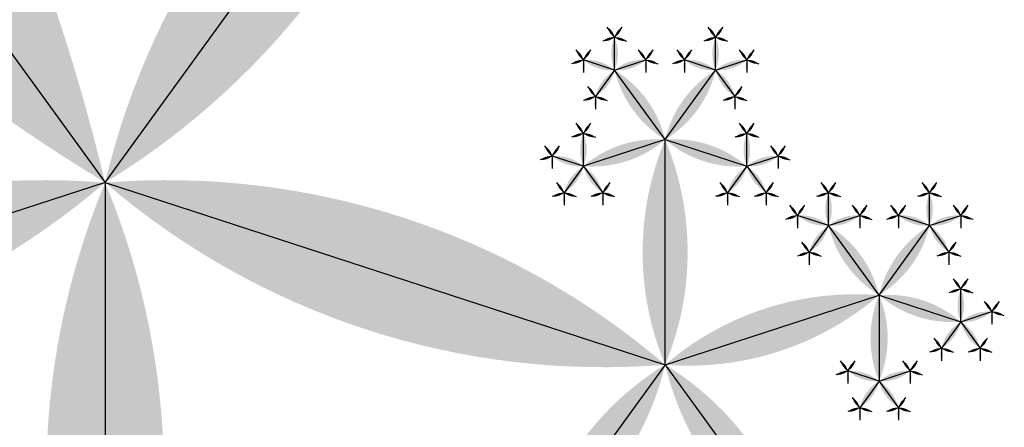
# Model space of a CAD drawing. Units: inches. Extents: x -1.64 to 1.64, y -1.58 to 1.53.
# Drawn here: x -0.15 to -0.05, y -1.07 to -1.03 of the extents above; entities that cross this region are included whole.
import ezdxf

# ---------------------------------------------------------------- set-up
doc = ezdxf.new("R2010")
doc.units = ezdxf.units.IN
doc.header["$MEASUREMENT"] = 0
doc.layers.add('layer1', color=7, linetype='Continuous')

# ---------------------------------------------------------------- blocks, each defined once
blk = doc.blocks.new('lune_4')
h = blk.add_hatch(color=256)
edge = h.paths.add_edge_path()
edge.add_arc((-1.2, 0.5), 1.3, 337.38014, 382.61986)
edge.add_arc((1.2, 0.5), 1.3, 157.38014, 202.61986)
blk = doc.blocks.new('pent_tree_lune')
at = {"color": 0}
for p, q in [((-0.502029, 0.927051), (-0.534785, 0.972136)), ((-0.502029, 0.927051), (-0.469272, 0.972136)), ((-0.555029, 0.90983), (-0.555029, 0.931116)), ((-0.502029, 0.927051), (-0.555029, 0.90983)), ((-0.363271, 0.881966), (-0.502029, 0.927051)), ((-0.502029, 0.927051), (-0.502029, 0.871323)), ((-0.555029, 0.90983), (-0.575274, 0.916408)), ((-0.555029, 0.90983), (-0.567541, 0.892609)), ((-0.555029, 0.90983), (-0.542517, 0.892609)), ((-0.57232, 0.899187), (-0.57232, 0.902293)), ((-0.537738, 0.899187), (-0.537738, 0.902293)), ((-0.57232, 0.899187), (-0.575274, 0.900147)), ((-0.57232, 0.899187), (-0.569366, 0.900147)), ((-0.537738, 0.899187), (-0.540692, 0.900147)), ((-0.537738, 0.899187), (-0.534785, 0.900147)), ((-0.57232, 0.899187), (-0.574145, 0.896674)), ((-0.567541, 0.892609), (-0.57232, 0.899187)), ((-0.542517, 0.892609), (-0.537738, 0.899187)), ((-0.537738, 0.899187), (-0.535913, 0.896674)), ((-0.575274, 0.890097), (-0.575274, 0.893202)), ((-0.559808, 0.890097), (-0.559808, 0.893202)), ((-0.55025, 0.890097), (-0.55025, 0.893202)), ((-0.534785, 0.890097), (-0.534785, 0.893202)), ((-0.567541, 0.892609), (-0.575274, 0.890097)), ((-0.567541, 0.892609), (-0.567541, 0.884479)), ((-0.567541, 0.892609), (-0.559808, 0.890097)), ((-0.542517, 0.892609), (-0.55025, 0.890097)), ((-0.542517, 0.892609), (-0.542517, 0.884479)), ((-0.542517, 0.892609), (-0.534785, 0.890097)), ((-0.575274, 0.890097), (-0.578227, 0.891056)), ((-0.559808, 0.890097), (-0.556855, 0.891056)), ((-0.55025, 0.890097), (-0.553204, 0.891056)), ((-0.534785, 0.890097), (-0.531831, 0.891056)), ((-0.575274, 0.890097), (-0.577099, 0.887584)), ((-0.575274, 0.890097), (-0.573448, 0.887584)), ((-0.559808, 0.890097), (-0.561634, 0.887584)), ((-0.559808, 0.890097), (-0.557983, 0.887584)), ((-0.55025, 0.890097), (-0.552075, 0.887584)), ((-0.55025, 0.890097), (-0.548425, 0.887584)), ((-0.534785, 0.890097), (-0.53661, 0.887584)), ((-0.534785, 0.890097), (-0.532959, 0.887584)), ((-0.567541, 0.884479), (-0.570494, 0.885438)), ((-0.567541, 0.884479), (-0.564587, 0.885438)), ((-0.542517, 0.884479), (-0.545471, 0.885438)), ((-0.542517, 0.884479), (-0.539564, 0.885438)), ((-0.567541, 0.884479), (-0.569366, 0.881966)), ((-0.567541, 0.884479), (-0.565715, 0.881966)), ((-0.542517, 0.884479), (-0.544343, 0.881966)), ((-0.542517, 0.884479), (-0.540692, 0.881966))]:
    blk.add_line(p, q, dxfattribs=at)
at = {"layer": 'layer1', "color": 0}
for p, q in [((-0.57232, 0.902293), (-0.573017, 0.903252)), ((-0.57232, 0.902293), (-0.571623, 0.903252)), ((-0.537738, 0.902293), (-0.538436, 0.903252)), ((-0.537738, 0.902293), (-0.537041, 0.903252)), ((-0.57232, 0.902293), (-0.573448, 0.901926)), ((-0.57232, 0.902293), (-0.571192, 0.901926)), ((-0.537738, 0.902293), (-0.538866, 0.901926)), ((-0.537738, 0.902293), (-0.53661, 0.901926)), ((-0.575274, 0.900147), (-0.575971, 0.901106)), ((-0.575274, 0.900147), (-0.574576, 0.901106)), ((-0.569366, 0.900147), (-0.570064, 0.901106)), ((-0.569366, 0.900147), (-0.568669, 0.901106)), ((-0.540692, 0.900147), (-0.541389, 0.901106)), ((-0.540692, 0.900147), (-0.539995, 0.901106)), ((-0.534785, 0.900147), (-0.535482, 0.901106)), ((-0.534785, 0.900147), (-0.534087, 0.901106)), ((-0.575274, 0.900147), (-0.576402, 0.89978)), ((-0.575274, 0.900147), (-0.575274, 0.89896)), ((-0.569366, 0.900147), (-0.568238, 0.89978)), ((-0.569366, 0.900147), (-0.569366, 0.89896)), ((-0.540692, 0.900147), (-0.54182, 0.89978)), ((-0.540692, 0.900147), (-0.540692, 0.89896)), ((-0.534785, 0.900147), (-0.533657, 0.89978)), ((-0.534785, 0.900147), (-0.534785, 0.89896)), ((-0.574145, 0.896674), (-0.574843, 0.897634)), ((-0.535913, 0.896674), (-0.535216, 0.897634)), ((-0.574145, 0.896674), (-0.575274, 0.896308)), ((-0.574145, 0.896674), (-0.574145, 0.895488)), ((-0.574145, 0.896674), (-0.573017, 0.896308)), ((-0.535913, 0.896674), (-0.537041, 0.896308)), ((-0.535913, 0.896674), (-0.535913, 0.895488)), ((-0.535913, 0.896674), (-0.534785, 0.896308)), ((-0.575274, 0.893202), (-0.575971, 0.894162)), ((-0.575274, 0.893202), (-0.574576, 0.894162)), ((-0.559808, 0.893202), (-0.560505, 0.894162)), ((-0.559808, 0.893202), (-0.559111, 0.894162)), ((-0.55025, 0.893202), (-0.550947, 0.894162)), ((-0.55025, 0.893202), (-0.549553, 0.894162)), ((-0.534785, 0.893202), (-0.535482, 0.894162)), ((-0.534785, 0.893202), (-0.534087, 0.894162)), ((-0.575274, 0.893202), (-0.576402, 0.892836)), ((-0.575274, 0.893202), (-0.574145, 0.892836)), ((-0.559808, 0.893202), (-0.560936, 0.892836)), ((-0.559808, 0.893202), (-0.55868, 0.892836)), ((-0.55025, 0.893202), (-0.551378, 0.892836)), ((-0.55025, 0.893202), (-0.549122, 0.892836)), ((-0.534785, 0.893202), (-0.535913, 0.892836)), ((-0.534785, 0.893202), (-0.533657, 0.892836)), ((-0.578227, 0.891056), (-0.578924, 0.892016)), ((-0.578227, 0.891056), (-0.57753, 0.892016)), ((-0.556855, 0.891056), (-0.557552, 0.892016)), ((-0.556855, 0.891056), (-0.556157, 0.892016)), ((-0.553204, 0.891056), (-0.553901, 0.892016)), ((-0.553204, 0.891056), (-0.552506, 0.892016)), ((-0.531831, 0.891056), (-0.532528, 0.892016)), ((-0.531831, 0.891056), (-0.531134, 0.892016)), ((-0.578227, 0.891056), (-0.579355, 0.89069)), ((-0.578227, 0.891056), (-0.578227, 0.88987)), ((-0.556855, 0.891056), (-0.555726, 0.89069)), ((-0.556855, 0.891056), (-0.556855, 0.88987)), ((-0.553204, 0.891056), (-0.554332, 0.89069)), ((-0.553204, 0.891056), (-0.553204, 0.88987)), ((-0.531831, 0.891056), (-0.530703, 0.89069)), ((-0.531831, 0.891056), (-0.531831, 0.88987)), ((-0.577099, 0.887584), (-0.577796, 0.888544)), ((-0.573448, 0.887584), (-0.572751, 0.888544)), ((-0.561634, 0.887584), (-0.562331, 0.888544)), ((-0.557983, 0.887584), (-0.557285, 0.888544)), ((-0.552075, 0.887584), (-0.552773, 0.888544)), ((-0.548425, 0.887584), (-0.547727, 0.888544)), ((-0.53661, 0.887584), (-0.537307, 0.888544)), ((-0.532959, 0.887584), (-0.532262, 0.888544)), ((-0.577099, 0.887584), (-0.578227, 0.887218)), ((-0.577099, 0.887584), (-0.577099, 0.886398)), ((-0.577099, 0.887584), (-0.575971, 0.887218)), ((-0.573448, 0.887584), (-0.574576, 0.887218)), ((-0.573448, 0.887584), (-0.573448, 0.886398)), ((-0.573448, 0.887584), (-0.57232, 0.887218)), ((-0.561634, 0.887584), (-0.562762, 0.887218)), ((-0.561634, 0.887584), (-0.561634, 0.886398)), ((-0.561634, 0.887584), (-0.560505, 0.887218)), ((-0.557983, 0.887584), (-0.559111, 0.887218)), ((-0.557983, 0.887584), (-0.557983, 0.886398)), ((-0.557983, 0.887584), (-0.556855, 0.887218)), ((-0.552075, 0.887584), (-0.553204, 0.887218)), ((-0.552075, 0.887584), (-0.552075, 0.886398)), ((-0.552075, 0.887584), (-0.550947, 0.887218)), ((-0.548425, 0.887584), (-0.549553, 0.887218)), ((-0.548425, 0.887584), (-0.548425, 0.886398)), ((-0.548425, 0.887584), (-0.547296, 0.887218)), ((-0.53661, 0.887584), (-0.537738, 0.887218)), ((-0.53661, 0.887584), (-0.53661, 0.886398)), ((-0.53661, 0.887584), (-0.535482, 0.887218)), ((-0.532959, 0.887584), (-0.534087, 0.887218)), ((-0.532959, 0.887584), (-0.532959, 0.886398)), ((-0.532959, 0.887584), (-0.531831, 0.887218)), ((-0.570494, 0.885438), (-0.571192, 0.886398)), ((-0.570494, 0.885438), (-0.569797, 0.886398)), ((-0.564587, 0.885438), (-0.565284, 0.886398)), ((-0.564587, 0.885438), (-0.56389, 0.886398)), ((-0.545471, 0.885438), (-0.546168, 0.886398)), ((-0.545471, 0.885438), (-0.544774, 0.886398)), ((-0.539564, 0.885438), (-0.540261, 0.886398)), ((-0.539564, 0.885438), (-0.538866, 0.886398)), ((-0.570494, 0.885438), (-0.571623, 0.885072)), ((-0.570494, 0.885438), (-0.570494, 0.884252)), ((-0.564587, 0.885438), (-0.563459, 0.885072)), ((-0.564587, 0.885438), (-0.564587, 0.884252)), ((-0.545471, 0.885438), (-0.546599, 0.885072)), ((-0.545471, 0.885438), (-0.545471, 0.884252)), ((-0.539564, 0.885438), (-0.538436, 0.885072)), ((-0.539564, 0.885438), (-0.539564, 0.884252)), ((-0.569366, 0.881966), (-0.570064, 0.882926)), ((-0.565715, 0.881966), (-0.565018, 0.882926)), ((-0.544343, 0.881966), (-0.54504, 0.882926)), ((-0.540692, 0.881966), (-0.539995, 0.882926)), ((-0.569366, 0.881966), (-0.570494, 0.881599)), ((-0.569366, 0.881966), (-0.569366, 0.88078)), ((-0.569366, 0.881966), (-0.568238, 0.881599)), ((-0.565715, 0.881966), (-0.566844, 0.881599)), ((-0.565715, 0.881966), (-0.565715, 0.88078)), ((-0.565715, 0.881966), (-0.564587, 0.881599)), ((-0.544343, 0.881966), (-0.545471, 0.881599)), ((-0.544343, 0.881966), (-0.544343, 0.88078)), ((-0.544343, 0.881966), (-0.543215, 0.881599)), ((-0.540692, 0.881966), (-0.54182, 0.881599)), ((-0.540692, 0.881966), (-0.540692, 0.88078)), ((-0.540692, 0.881966), (-0.539564, 0.881599))]:
    blk.add_line(p, q, dxfattribs=at)
for p, xscale, yscale, zscale, rotation in [((-0.502029, 0.927051), 0.055728090000841, 0.05572809000084099, 0.05572809000084099, 35.99999999999997), ((-0.502029, 0.927051), 0.05572809000084099, 0.05572809000084099, 0.05572809000084099, 323.9999999999999), ((-0.363271, 0.881966), 0.145898033750316, 0.145898033750316, 0.145898033750316, 72), ((-0.502029, 0.927051), 0.05572809000084099, 0.05572809000084099, 0.05572809000084099, 107.9999999999999), ((-0.555029, 0.90983), 0.021286236252208, 0.021286236252208, 0.021286236252208, 359.9999999999997), ((-0.502029, 0.927051), 0.05572809000084099, 0.05572809000084099, 0.05572809000084099, 180), ((-0.555029, 0.90983), 0.021286236252208, 0.021286236252208, 0.021286236252208, 71.99999999999984), ((-0.555029, 0.90983), 0.02128623625220799, 0.021286236252208, 0.021286236252208, 143.9999999999997), ((-0.555029, 0.90983), 0.021286236252208, 0.021286236252208, 0.021286236252208, 215.9999999999998), ((-0.57232, 0.902293), 0.001186241289642, 0.001186241289642, 0.001186241289642, 35.99999999999826), ((-0.57232, 0.902293), 0.001186241289642, 0.001186241289642, 0.001186241289642, 324.0000000000017), ((-0.537738, 0.902293), 0.001186241289642, 0.001186241289642, 0.001186241289642, 35.99999999999826), ((-0.537738, 0.902293), 0.001186241289642, 0.001186241289642, 0.001186241289642, 324.0000000000017), ((-0.57232, 0.902293), 0.001186241289642, 0.001186241289642, 0.001186241289642, 108.0000000000026), ((-0.57232, 0.902293), 0.001186241289642, 0.001186241289642, 0.001186241289642, 251.9999999999974), ((-0.537738, 0.902293), 0.001186241289642, 0.001186241289642, 0.001186241289642, 108.0000000000026), ((-0.537738, 0.902293), 0.001186241289642, 0.001186241289642, 0.001186241289642, 251.9999999999974), ((-0.575274, 0.900147), 0.001186241289642, 0.001186241289642, 0.001186241289642, 35.99999999999826), ((-0.575274, 0.900147), 0.001186241289642, 0.001186241289642, 0.001186241289642, 323.9999999999974), ((-0.569366, 0.900147), 0.001186241289642, 0.001186241289642, 0.001186241289642, 36.0000000000026), ((-0.569366, 0.900147), 0.001186241289642, 0.001186241289642, 0.001186241289642, 324.0000000000017), ((-0.540692, 0.900147), 0.001186241289642, 0.001186241289642, 0.001186241289642, 35.99999999999826), ((-0.540692, 0.900147), 0.001186241289642, 0.001186241289642, 0.001186241289642, 323.9999999999974), ((-0.534785, 0.900147), 0.001186241289642, 0.001186241289642, 0.001186241289642, 36.0000000000026), ((-0.534785, 0.900147), 0.001186241289642, 0.001186241289642, 0.001186241289642, 324.0000000000017), ((-0.575274, 0.900147), 0.001186241289642, 0.001186241289642, 0.001186241289642, 108.0000000000009), ((-0.575274, 0.900147), 0.001186241289642, 0.001186241289642, 0.001186241289642, 180), ((-0.57232, 0.899187), 0.003105620015142, 0.003105620015142, 0.003105620015142, 71.99999999999994), ((-0.57232, 0.899187), 0.003105620015142, 0.003105620015142, 0.003105620015142, 288.0000000000001), ((-0.569366, 0.900147), 0.001186241289642, 0.001186241289642, 0.001186241289642, 180), ((-0.569366, 0.900147), 0.001186241289642, 0.001186241289642, 0.001186241289642, 251.999999999999), ((-0.540692, 0.900147), 0.001186241289642, 0.001186241289642, 0.001186241289642, 108.0000000000009), ((-0.540692, 0.900147), 0.001186241289642, 0.001186241289642, 0.001186241289642, 180), ((-0.537738, 0.899187), 0.003105620015142, 0.003105620015142, 0.003105620015142, 71.99999999999994), ((-0.537738, 0.899187), 0.003105620015142, 0.003105620015142, 0.003105620015142, 288.0000000000001), ((-0.534785, 0.900147), 0.001186241289642, 0.001186241289642, 0.001186241289642, 180), ((-0.534785, 0.900147), 0.001186241289642, 0.001186241289642, 0.001186241289642, 251.999999999999), ((-0.57232, 0.899187), 0.003105620015142, 0.003105620015142, 0.003105620015142, 144.0000000000001), ((-0.567541, 0.892609), 0.008130618755783001, 0.008130618755783001, 0.008130618755783001, 36.00000000000008), ((-0.542517, 0.892609), 0.008130618755783001, 0.008130618755783001, 0.008130618755783001, 323.9999999999993), ((-0.537738, 0.899187), 0.003105620015142, 0.003105620015142, 0.003105620015142, 215.9999999999998), ((-0.574145, 0.896674), 0.001186241289642, 0.001186241289642, 0.001186241289642, 36.0000000000026), ((-0.535913, 0.896674), 0.001186241289642, 0.001186241289642, 0.001186241289642, 323.9999999999974), ((-0.574145, 0.896674), 0.001186241289642, 0.001186241289642, 0.001186241289642, 108.0000000000009), ((-0.574145, 0.896674), 0.001186241289642, 0.001186241289642, 0.001186241289642, 180), ((-0.574145, 0.896674), 0.001186241289642, 0.001186241289642, 0.001186241289642, 252.0000000000042), ((-0.535913, 0.896674), 0.001186241289642, 0.001186241289642, 0.001186241289642, 107.9999999999958), ((-0.535913, 0.896674), 0.001186241289642, 0.001186241289642, 0.001186241289642, 180), ((-0.535913, 0.896674), 0.001186241289642, 0.001186241289642, 0.001186241289642, 251.999999999999), ((-0.575274, 0.893202), 0.001186241289642, 0.001186241289642, 0.001186241289642, 35.99999999999826), ((-0.575274, 0.893202), 0.001186241289642, 0.001186241289642, 0.001186241289642, 324.0000000000017), ((-0.559808, 0.893202), 0.001186241289642, 0.001186241289642, 0.001186241289642, 35.99999999999826), ((-0.559808, 0.893202), 0.001186241289642, 0.001186241289642, 0.001186241289642, 324.0000000000017), ((-0.55025, 0.893202), 0.001186241289642, 0.001186241289642, 0.001186241289642, 35.99999999999826), ((-0.55025, 0.893202), 0.001186241289642, 0.001186241289642, 0.001186241289642, 324.0000000000017), ((-0.534785, 0.893202), 0.001186241289642, 0.001186241289642, 0.001186241289642, 35.99999999999826), ((-0.534785, 0.893202), 0.001186241289642, 0.001186241289642, 0.001186241289642, 324.0000000000017), ((-0.575274, 0.893202), 0.001186241289642, 0.001186241289642, 0.001186241289642, 108.0000000000026), ((-0.567541, 0.892609), 0.008130618755783001, 0.008130618755783001, 0.008130618755783001, 107.9999999999999), ((-0.575274, 0.893202), 0.001186241289642, 0.001186241289642, 0.001186241289642, 251.9999999999974), ((-0.567541, 0.892609), 0.008130618755783001, 0.008130618755783001, 0.008130618755783001, 252), ((-0.559808, 0.893202), 0.001186241289642, 0.001186241289642, 0.001186241289642, 108.0000000000026), ((-0.559808, 0.893202), 0.001186241289642, 0.001186241289642, 0.001186241289642, 251.9999999999974), ((-0.55025, 0.893202), 0.001186241289642, 0.001186241289642, 0.001186241289642, 108.0000000000026), ((-0.542517, 0.892609), 0.008130618755783001, 0.008130618755783001, 0.008130618755783001, 107.9999999999997), ((-0.55025, 0.893202), 0.001186241289642, 0.001186241289642, 0.001186241289642, 251.9999999999974), ((-0.542517, 0.892609), 0.008130618755783001, 0.008130618755783001, 0.008130618755783001, 251.9999999999992), ((-0.534785, 0.893202), 0.001186241289642, 0.001186241289642, 0.001186241289642, 108.0000000000026), ((-0.534785, 0.893202), 0.001186241289642, 0.001186241289642, 0.001186241289642, 251.9999999999974), ((-0.578227, 0.891056), 0.001186241289642, 0.001186241289642, 0.001186241289642, 35.99999999999826), ((-0.578227, 0.891056), 0.001186241289642, 0.001186241289642, 0.001186241289642, 323.9999999999974), ((-0.567541, 0.892609), 0.008130618755783001, 0.008130618755783001, 0.008130618755783001, 180), ((-0.556855, 0.891056), 0.001186241289642, 0.001186241289642, 0.001186241289642, 36.0000000000026), ((-0.556855, 0.891056), 0.001186241289642, 0.001186241289642, 0.001186241289642, 324.0000000000017), ((-0.553204, 0.891056), 0.001186241289642, 0.001186241289642, 0.001186241289642, 35.99999999999826), ((-0.553204, 0.891056), 0.001186241289642, 0.001186241289642, 0.001186241289642, 323.9999999999974), ((-0.542517, 0.892609), 0.008130618755783001, 0.008130618755783001, 0.008130618755783001, 180), ((-0.531831, 0.891056), 0.001186241289642, 0.001186241289642, 0.001186241289642, 36.0000000000026), ((-0.531831, 0.891056), 0.001186241289642, 0.001186241289642, 0.001186241289642, 324.0000000000017), ((-0.578227, 0.891056), 0.001186241289642, 0.001186241289642, 0.001186241289642, 108.0000000000009), ((-0.578227, 0.891056), 0.001186241289642, 0.001186241289642, 0.001186241289642, 180), ((-0.575274, 0.890097), 0.003105620015142, 0.003105620015142, 0.003105620015142, 71.99999999999994), ((-0.559808, 0.890097), 0.003105620015142, 0.003105620015142, 0.003105620015142, 288.0000000000001), ((-0.556855, 0.891056), 0.001186241289642, 0.001186241289642, 0.001186241289642, 180), ((-0.556855, 0.891056), 0.001186241289642, 0.001186241289642, 0.001186241289642, 251.999999999999), ((-0.553204, 0.891056), 0.001186241289642, 0.001186241289642, 0.001186241289642, 108.0000000000009), ((-0.553204, 0.891056), 0.001186241289642, 0.001186241289642, 0.001186241289642, 180), ((-0.55025, 0.890097), 0.003105620015142, 0.003105620015142, 0.003105620015142, 71.99999999999994), ((-0.534785, 0.890097), 0.003105620015142, 0.003105620015142, 0.003105620015142, 288.0000000000001), ((-0.531831, 0.891056), 0.001186241289642, 0.001186241289642, 0.001186241289642, 180), ((-0.531831, 0.891056), 0.001186241289642, 0.001186241289642, 0.001186241289642, 251.999999999999), ((-0.575274, 0.890097), 0.003105620015142, 0.003105620015142, 0.003105620015142, 144.0000000000001), ((-0.575274, 0.890097), 0.003105620015142, 0.003105620015142, 0.003105620015142, 215.9999999999998), ((-0.559808, 0.890097), 0.003105620015142, 0.003105620015142, 0.003105620015142, 144.0000000000001), ((-0.559808, 0.890097), 0.003105620015142, 0.003105620015142, 0.003105620015142, 215.9999999999998), ((-0.55025, 0.890097), 0.003105620015142, 0.003105620015142, 0.003105620015142, 144.0000000000001), ((-0.55025, 0.890097), 0.003105620015142, 0.003105620015142, 0.003105620015142, 215.9999999999998), ((-0.534785, 0.890097), 0.003105620015142, 0.003105620015142, 0.003105620015142, 144.0000000000001), ((-0.534785, 0.890097), 0.003105620015142, 0.003105620015142, 0.003105620015142, 215.9999999999998), ((-0.577099, 0.887584), 0.001186241289642, 0.001186241289642, 0.001186241289642, 36.0000000000026), ((-0.573448, 0.887584), 0.001186241289642, 0.001186241289642, 0.001186241289642, 323.9999999999974), ((-0.561634, 0.887584), 0.001186241289642, 0.001186241289642, 0.001186241289642, 36.0000000000026), ((-0.557983, 0.887584), 0.001186241289642, 0.001186241289642, 0.001186241289642, 323.9999999999974), ((-0.552075, 0.887584), 0.001186241289642, 0.001186241289642, 0.001186241289642, 36.0000000000026), ((-0.548425, 0.887584), 0.001186241289642, 0.001186241289642, 0.001186241289642, 323.9999999999974), ((-0.53661, 0.887584), 0.001186241289642, 0.001186241289642, 0.001186241289642, 36.0000000000026), ((-0.532959, 0.887584), 0.001186241289642, 0.001186241289642, 0.001186241289642, 323.9999999999974), ((-0.577099, 0.887584), 0.001186241289642, 0.001186241289642, 0.001186241289642, 108.0000000000009), ((-0.577099, 0.887584), 0.001186241289642, 0.001186241289642, 0.001186241289642, 180), ((-0.577099, 0.887584), 0.001186241289642, 0.001186241289642, 0.001186241289642, 252.0000000000042), ((-0.573448, 0.887584), 0.001186241289642, 0.001186241289642, 0.001186241289642, 107.9999999999958), ((-0.573448, 0.887584), 0.001186241289642, 0.001186241289642, 0.001186241289642, 180), ((-0.573448, 0.887584), 0.001186241289642, 0.001186241289642, 0.001186241289642, 251.999999999999), ((-0.561634, 0.887584), 0.001186241289642, 0.001186241289642, 0.001186241289642, 108.0000000000009), ((-0.561634, 0.887584), 0.001186241289642, 0.001186241289642, 0.001186241289642, 180), ((-0.561634, 0.887584), 0.001186241289642, 0.001186241289642, 0.001186241289642, 252.0000000000042), ((-0.557983, 0.887584), 0.001186241289642, 0.001186241289642, 0.001186241289642, 107.9999999999958), ((-0.557983, 0.887584), 0.001186241289642, 0.001186241289642, 0.001186241289642, 180), ((-0.557983, 0.887584), 0.001186241289642, 0.001186241289642, 0.001186241289642, 251.999999999999), ((-0.552075, 0.887584), 0.001186241289642, 0.001186241289642, 0.001186241289642, 108.0000000000009), ((-0.552075, 0.887584), 0.001186241289642, 0.001186241289642, 0.001186241289642, 180), ((-0.552075, 0.887584), 0.001186241289642, 0.001186241289642, 0.001186241289642, 252.0000000000042), ((-0.548425, 0.887584), 0.001186241289642, 0.001186241289642, 0.001186241289642, 107.9999999999958), ((-0.548425, 0.887584), 0.001186241289642, 0.001186241289642, 0.001186241289642, 180), ((-0.548425, 0.887584), 0.001186241289642, 0.001186241289642, 0.001186241289642, 251.999999999999), ((-0.53661, 0.887584), 0.001186241289642, 0.001186241289642, 0.001186241289642, 108.0000000000009), ((-0.53661, 0.887584), 0.001186241289642, 0.001186241289642, 0.001186241289642, 180), ((-0.53661, 0.887584), 0.001186241289642, 0.001186241289642, 0.001186241289642, 252.0000000000042), ((-0.532959, 0.887584), 0.001186241289642, 0.001186241289642, 0.001186241289642, 107.9999999999958), ((-0.532959, 0.887584), 0.001186241289642, 0.001186241289642, 0.001186241289642, 180), ((-0.532959, 0.887584), 0.001186241289642, 0.001186241289642, 0.001186241289642, 251.999999999999), ((-0.570494, 0.885438), 0.001186241289642, 0.001186241289642, 0.001186241289642, 35.99999999999826), ((-0.570494, 0.885438), 0.001186241289642, 0.001186241289642, 0.001186241289642, 323.9999999999974), ((-0.564587, 0.885438), 0.001186241289642, 0.001186241289642, 0.001186241289642, 36.0000000000026), ((-0.564587, 0.885438), 0.001186241289642, 0.001186241289642, 0.001186241289642, 324.0000000000017), ((-0.545471, 0.885438), 0.001186241289642, 0.001186241289642, 0.001186241289642, 35.99999999999826), ((-0.545471, 0.885438), 0.001186241289642, 0.001186241289642, 0.001186241289642, 323.9999999999974), ((-0.539564, 0.885438), 0.001186241289642, 0.001186241289642, 0.001186241289642, 36.0000000000026), ((-0.539564, 0.885438), 0.001186241289642, 0.001186241289642, 0.001186241289642, 324.0000000000017), ((-0.570494, 0.885438), 0.001186241289642, 0.001186241289642, 0.001186241289642, 108.0000000000009), ((-0.570494, 0.885438), 0.001186241289642, 0.001186241289642, 0.001186241289642, 180), ((-0.567541, 0.884479), 0.003105620015142, 0.003105620015142, 0.003105620015142, 71.99999999999994), ((-0.567541, 0.884479), 0.003105620015142, 0.003105620015142, 0.003105620015142, 288.0000000000001), ((-0.564587, 0.885438), 0.001186241289642, 0.001186241289642, 0.001186241289642, 180), ((-0.564587, 0.885438), 0.001186241289642, 0.001186241289642, 0.001186241289642, 251.999999999999), ((-0.545471, 0.885438), 0.001186241289642, 0.001186241289642, 0.001186241289642, 108.0000000000009), ((-0.545471, 0.885438), 0.001186241289642, 0.001186241289642, 0.001186241289642, 180), ((-0.542517, 0.884479), 0.003105620015142, 0.003105620015142, 0.003105620015142, 71.99999999999994), ((-0.542517, 0.884479), 0.003105620015142, 0.003105620015142, 0.003105620015142, 288.0000000000001), ((-0.539564, 0.885438), 0.001186241289642, 0.001186241289642, 0.001186241289642, 180), ((-0.539564, 0.885438), 0.001186241289642, 0.001186241289642, 0.001186241289642, 251.999999999999), ((-0.567541, 0.884479), 0.003105620015142, 0.003105620015142, 0.003105620015142, 144.0000000000001), ((-0.567541, 0.884479), 0.003105620015142, 0.003105620015142, 0.003105620015142, 215.9999999999998), ((-0.542517, 0.884479), 0.003105620015142, 0.003105620015142, 0.003105620015142, 144.0000000000001), ((-0.542517, 0.884479), 0.003105620015142, 0.003105620015142, 0.003105620015142, 215.9999999999998), ((-0.569366, 0.881966), 0.001186241289642, 0.001186241289642, 0.001186241289642, 36.0000000000026), ((-0.565715, 0.881966), 0.001186241289642, 0.001186241289642, 0.001186241289642, 323.9999999999974), ((-0.544343, 0.881966), 0.001186241289642, 0.001186241289642, 0.001186241289642, 36.0000000000026), ((-0.540692, 0.881966), 0.001186241289642, 0.001186241289642, 0.001186241289642, 323.9999999999974), ((-0.569366, 0.881966), 0.001186241289642, 0.001186241289642, 0.001186241289642, 108.0000000000009), ((-0.569366, 0.881966), 0.001186241289642, 0.001186241289642, 0.001186241289642, 180), ((-0.569366, 0.881966), 0.001186241289642, 0.001186241289642, 0.001186241289642, 252.0000000000042), ((-0.565715, 0.881966), 0.001186241289642, 0.001186241289642, 0.001186241289642, 107.9999999999958), ((-0.565715, 0.881966), 0.001186241289642, 0.001186241289642, 0.001186241289642, 180), ((-0.565715, 0.881966), 0.001186241289642, 0.001186241289642, 0.001186241289642, 251.999999999999), ((-0.544343, 0.881966), 0.001186241289642, 0.001186241289642, 0.001186241289642, 108.0000000000009), ((-0.544343, 0.881966), 0.001186241289642, 0.001186241289642, 0.001186241289642, 180), ((-0.544343, 0.881966), 0.001186241289642, 0.001186241289642, 0.001186241289642, 252.0000000000042), ((-0.540692, 0.881966), 0.001186241289642, 0.001186241289642, 0.001186241289642, 107.9999999999958), ((-0.540692, 0.881966), 0.001186241289642, 0.001186241289642, 0.001186241289642, 180), ((-0.540692, 0.881966), 0.001186241289642, 0.001186241289642, 0.001186241289642, 251.999999999999)]:
    blk.add_blockref('lune_4', p, dxfattribs=dict(xscale=xscale, yscale=yscale, zscale=zscale, rotation=rotation))
at = {"xscale": 0.003105620015142, "yscale": 0.003105620015142, "zscale": 0.003105620015142}
for p in [(-0.57232, 0.899187), (-0.537738, 0.899187), (-0.575274, 0.890097), (-0.559808, 0.890097), (-0.55025, 0.890097), (-0.534785, 0.890097)]:
    blk.add_blockref('lune_4', p, dxfattribs=at)

msp = doc.modelspace()

# ---------------------------------------------------------------- block references
at = {"rotation": 144}
msp.add_blockref('pent_tree_lune', (0, 0), dxfattribs=at)

doc.saveas('drawing.dxf')
